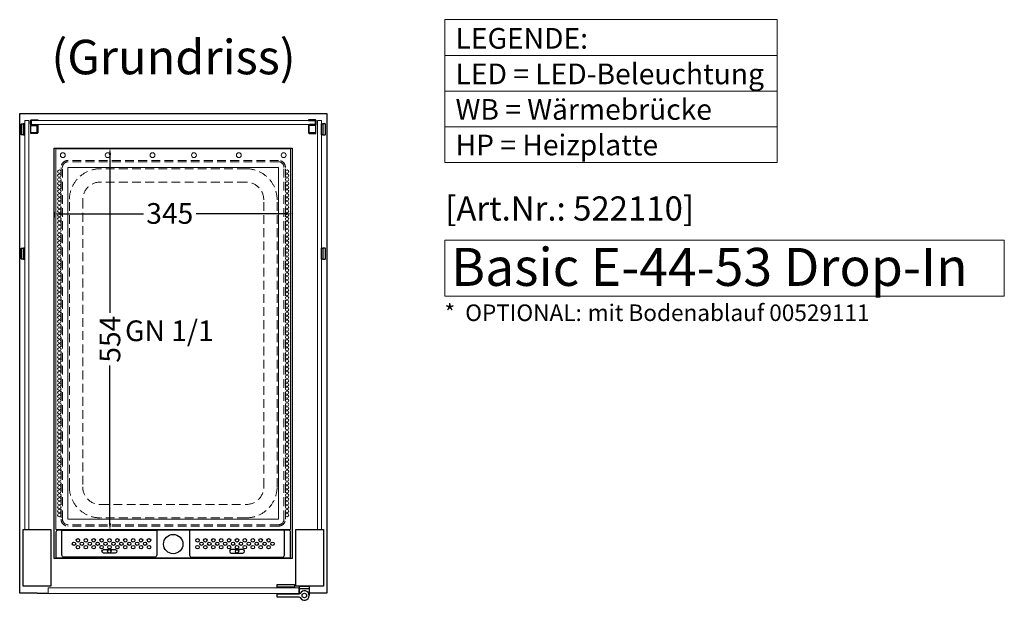
# Model space of a CAD drawing. Units: millimetres. Extents: x 19536 to 73036, y -30903 to 20197.
# Drawn here: x 52193 to 53620, y 6893 to 7735 of the extents above; entities that cross this region are included whole.
import ezdxf
from ezdxf.enums import TextEntityAlignment as Align

# ---------------------------------------------------------------- set-up
doc = ezdxf.new("R2010")
doc.units = ezdxf.units.MM
doc.header["$LTSCALE"] = 2
doc.header["$PDSIZE"] = 5
doc.linetypes.add('AUSGEZOGEN', pattern=[0])
doc.linetypes.add('VERDECKT', pattern=[9.525, 6.35, -3.175])
for name, color, linetype, lineweight in [('A_BEMASSUNG', 1, 'Continuous', 13), ('A_GLAS', 4, 'Continuous', 20), ('A_HILFSLINIEN', 7, 'Continuous', 13), ('A_TEXT', 7, 'Continuous', 20), ('A_VERDECKT', 5, 'VERDECKT', 13), ('A_VOLL', 3, 'Continuous', 30)]:
    doc.layers.add(name, color=color, linetype=linetype, lineweight=lineweight)
doc.styles.add('ARIAL', font='arial.ttf')
doc.styles.add('Arial_0', font='arial.ttf')
doc.styles.add('Arial_35', font='arial.ttf', dxfattribs={"height": 35})
doc.styles.add('Arial_55', font='arial.ttf', dxfattribs={"height": 55})
doc.dimstyles.new('STANDARD_klein', dxfattribs={"dimtxt": 30, "dimasz": 10, "dimexe": 5, "dimexo": 10, "dimgap": 5, "dimtad": 0, "dimdec": 0, "dimdsep": 46, "dimtxsty": 'Arial_0', "dimcen": 0.09, "dimclrt": 7, "dimazin": 2, "dimtm": 1e-09, "dimtfac": 1, "dimtdec": 0, "dimtmove": 2, "dimatfit": 3, "dimfxl": 1, "dimtolj": 1, "dimtzin": 0, "dimarcsym": 0})

# ---------------------------------------------------------------- blocks, each defined once
blk = doc.blocks.new('GN-Schale_1-1')
at = {"layer": 'A_VERDECKT'}
for p, q in [((152.5, 265), (-152.5, 265)), ((152.5, 263), (-152.5, 263)), ((-162.5, 255), (-162.5, -255)), ((-160.5, -255), (-160.5, 255)), ((105.5, 253), (-105.5, 253)), ((160.5, -255), (160.5, 255)), ((162.5, -255), (162.5, 255)), ((105.5, 233.67), (-105.5, 233.67)), ((-150.5, -208), (-150.5, 208)), ((-131.17, 208), (-131.17, -208)), ((131.17, -208), (131.17, 208)), ((150.5, -208), (150.5, 208)), ((-105.5, -233.67), (105.5, -233.67)), ((105.5, -253), (-105.5, -253)), ((152.5, -263), (-152.5, -263)), ((152.5, -265), (-152.5, -265))]:
    blk.add_line(p, q, dxfattribs=at)
for centre, radius, start, end in [((-152.5, 255), 10, 90, 180), ((-152.5, 255), 8, 90, 180), ((152.5, 255), 10, 0, 90), ((152.5, 255), 8, 0, 90), ((-105.5, 208), 45, 90, 180), ((105.5, 208), 45, 0, 90), ((-105.5, 208), 25.67, 90, 180), ((105.5, 208), 25.67, 0, 90), ((-105.5, -208), 45, 180, 270), ((-105.5, -208), 25.67, 180, 270), ((105.5, -208), 45, 270, 0), ((105.5, -208), 25.67, 270, 0), ((-152.5, -255), 10, 180, 270), ((-152.5, -255), 8, 180, 270), ((152.5, -255), 8, 270, 0), ((152.5, -255), 10, 270, 0)]:
    blk.add_arc(centre, radius, start, end, dxfattribs=at)
at = {"layer": 'A_HILFSLINIEN', "style": 'ARIAL'}
blk.add_text('GN 1/1', height=30, dxfattribs=at).set_placement((-69.795719, 3.126094))
blk = doc.blocks.new('*D5848')
at = {"layer": 'A_BEMASSUNG', "color": 0, "lineweight": -2, "ltscale": 2, "transparency": 16777216}
for p, q in [((52243.2, 7455.6), (52243.2, 7448)), ((52253.2, 7453), (52372.4, 7453)), ((52578.2, 7453), (52448.9, 7453)), ((52588.2, 7458.5), (52588.2, 7448))]:
    blk.add_line(p, q, dxfattribs=at)
at = {"layer": 'A_BEMASSUNG', "color": 0, "ltscale": 2, "transparency": 16777216}
for points in [[(52253.2, 7454.7), (52253.2, 7451.3), (52243.2, 7453)], [(52578.2, 7454.7), (52578.2, 7451.3), (52588.2, 7453)]]:
    blk.add_solid(points, dxfattribs=at)
at = {"layer": 'DEFPOINTS', "color": 0, "ltscale": 2, "transparency": 16777216}
for p in [(52243.2, 7465.6), (52588.2, 7468.5), (52588.2, 7453)]:
    blk.add_point(p, dxfattribs=at)
at = {"layer": 'A_BEMASSUNG', "color": 7, "ltscale": 2, "transparency": 16777216, "insert": (52410.7, 7453.7), "char_height": 30, "attachment_point": 5, "style": 'Arial_0'}
blk.add_mtext('\\A1;345', dxfattribs=at)
blk = doc.blocks.new('*D5849')
at = {"layer": 'A_BEMASSUNG', "color": 0, "lineweight": -2, "ltscale": 2, "transparency": 16777216}
for p, q in [((52323.6, 7548.5), (52329, 7548.5)), ((52324, 7538.5), (52324, 7309.6)), ((52324, 7004.5), (52324, 7233.4)), ((52323.6, 6994.5), (52329, 6994.5))]:
    blk.add_line(p, q, dxfattribs=at)
at = {"layer": 'A_BEMASSUNG', "color": 0, "ltscale": 2, "transparency": 16777216}
for points in [[(52322.3, 7538.5), (52325.7, 7538.5), (52324, 7548.5)], [(52322.3, 7004.5), (52325.7, 7004.5), (52324, 6994.5)]]:
    blk.add_solid(points, dxfattribs=at)
at = {"layer": 'DEFPOINTS', "color": 0, "ltscale": 2, "transparency": 16777216}
for p in [(52313.6, 7548.5), (52313.6, 6994.5), (52324, 6994.5)]:
    blk.add_point(p, dxfattribs=at)
at = {"layer": 'A_BEMASSUNG', "color": 7, "ltscale": 2, "transparency": 16777216, "insert": (52324, 7271.5), "char_height": 30, "attachment_point": 5, "rotation": 90, "style": 'Arial_0'}
blk.add_mtext('\\A1;554', dxfattribs=at)
blk = doc.blocks.new('Einhängerahmen GN1-1_final')
at = {"layer": 'A_VOLL', "color": 65, "lineweight": 9, "ltscale": 2}
for points in [[(-170, -270), (170, -270), (170, 282), (-170, 282)], [(-152.5, -255), (152.5, -255), (152.5, 255), (-152.5, 255)]]:
    blk.add_lwpolyline(points, close=True, dxfattribs=at)
for centre, radius in [((-160, 272.7), 3.5), ((-95, 272.7), 3.5), ((-30, 272.7), 3.5), ((30, 272.7), 3.5), ((95, 272.7), 3.5), ((160, 272.7), 3.5), ((-165, 248.9), 2.5), ((-165, 243.1), 2.5), ((165, 248.9), 2.5), ((165, 243.1), 2.5), ((-165, 237.4), 2.5), ((-165, 231.7), 2.5), ((-165, 226), 2.5), ((165, 237.4), 2.5), ((165, 231.7), 2.5), ((165, 226), 2.5), ((-165, 220.3), 2.5), ((-165, 214.5), 2.5), ((165, 220.3), 2.5), ((165, 214.5), 2.5), ((-165, 208.8), 2.5), ((-165, 203.1), 2.5), ((-165, 197.4), 2.5), ((165, 208.8), 2.5), ((165, 203.1), 2.5), ((165, 197.4), 2.5), ((-165, 191.7), 2.5), ((-165, 185.9), 2.5), ((165, 191.7), 2.5), ((165, 185.9), 2.5), ((-165, 180.2), 2.5), ((-165, 174.5), 2.5), ((-165, 168.8), 2.5), ((165, 180.2), 2.5), ((165, 174.5), 2.5), ((165, 168.8), 2.5), ((-165, 163), 2.5), ((-165, 157.3), 2.5), ((165, 163), 2.5), ((165, 157.3), 2.5), ((-165, 151.6), 2.5), ((-165, 145.9), 2.5), ((165, 151.6), 2.5), ((165, 145.9), 2.5), ((-165, 140.2), 2.5), ((-165, 134.4), 2.5), ((-165, 128.7), 2.5), ((165, 140.2), 2.5), ((165, 134.4), 2.5), ((165, 128.7), 2.5), ((-165, 123), 2.5), ((-165, 117.3), 2.5), ((165, 123), 2.5), ((165, 117.3), 2.5), ((-165, 111.6), 2.5), ((-165, 105.8), 2.5), ((-165, 100.1), 2.5), ((165, 111.6), 2.5), ((165, 105.8), 2.5), ((165, 100.1), 2.5), ((-165, 94.4), 2.5), ((-165, 88.7), 2.5), ((165, 94.4), 2.5), ((165, 88.7), 2.5), ((-165, 83), 2.5), ((-165, 77.2), 2.5), ((-165, 71.5), 2.5), ((165, 83), 2.5), ((165, 77.2), 2.5), ((165, 71.5), 2.5), ((-165, 65.8), 2.5), ((-165, 60.1), 2.5), ((165, 65.8), 2.5), ((165, 60.1), 2.5), ((-165, 54.4), 2.5), ((-165, 48.6), 2.5), ((-165, 42.9), 2.5), ((165, 54.4), 2.5), ((165, 48.6), 2.5), ((165, 42.9), 2.5), ((-165, 37.2), 2.5), ((-165, 31.5), 2.5), ((165, 37.2), 2.5), ((165, 31.5), 2.5), ((-165, 25.7), 2.5), ((-165, 20), 2.5), ((-165, 14.3), 2.5), ((165, 25.7), 2.5), ((165, 20), 2.5), ((165, 14.3), 2.5), ((-165, 8.6), 2.5), ((-165, 2.9), 2.5), ((165, 8.6), 2.5), ((165, 2.9), 2.5), ((-165, -2.9), 2.5), ((-165, -8.6), 2.5), ((-165, -14.3), 2.5), ((165, -2.9), 2.5), ((165, -8.6), 2.5), ((165, -14.3), 2.5), ((-165, -20), 2.5), ((-165, -25.7), 2.5), ((165, -20), 2.5), ((165, -25.7), 2.5), ((-165, -31.5), 2.5), ((-165, -37.2), 2.5), ((-165, -42.9), 2.5), ((165, -31.5), 2.5), ((165, -37.2), 2.5), ((165, -42.9), 2.5), ((-165, -48.6), 2.5), ((-165, -54.3), 2.5), ((165, -48.6), 2.5), ((165, -54.3), 2.5), ((-165, -60.1), 2.5), ((-165, -65.8), 2.5), ((-165, -71.5), 2.5), ((165, -60.1), 2.5), ((165, -65.8), 2.5), ((165, -71.5), 2.5), ((-165, -77.2), 2.5), ((-165, -83), 2.5), ((165, -77.2), 2.5), ((165, -83), 2.5), ((-165, -88.7), 2.5), ((-165, -94.4), 2.5), ((-165, -100.1), 2.5), ((165, -88.7), 2.5), ((165, -94.4), 2.5), ((165, -100.1), 2.5), ((-165, -105.8), 2.5), ((-165, -111.6), 2.5), ((165, -105.8), 2.5), ((165, -111.6), 2.5), ((-165, -117.3), 2.5), ((-165, -123), 2.5), ((-165, -128.7), 2.5), ((165, -117.3), 2.5), ((165, -123), 2.5), ((165, -128.7), 2.5), ((-165, -134.4), 2.5), ((-165, -140.2), 2.5), ((165, -134.4), 2.5), ((165, -140.2), 2.5), ((-165, -145.9), 2.5), ((-165, -151.6), 2.5), ((-165, -157.3), 2.5), ((165, -145.9), 2.5), ((165, -151.6), 2.5), ((165, -157.3), 2.5), ((-165, -163), 2.5), ((-165, -168.8), 2.5), ((165, -163), 2.5), ((165, -168.8), 2.5), ((-165, -174.5), 2.5), ((-165, -180.2), 2.5), ((-165, -185.9), 2.5), ((165, -174.5), 2.5), ((165, -180.2), 2.5), ((165, -185.9), 2.5), ((-165, -191.6), 2.5), ((-165, -197.4), 2.5), ((165, -191.6), 2.5), ((165, -197.4), 2.5), ((-165, -203.1), 2.5), ((-165, -208.8), 2.5), ((-165, -214.5), 2.5), ((165, -203.1), 2.5), ((165, -208.8), 2.5), ((165, -214.5), 2.5), ((-165, -220.3), 2.5), ((-165, -226), 2.5), ((165, -220.3), 2.5), ((165, -226), 2.5), ((-165, -231.7), 2.5), ((-165, -237.4), 2.5), ((-165, -243.1), 2.5), ((165, -231.7), 2.5), ((165, -237.4), 2.5), ((165, -243.1), 2.5), ((-165, -248.9), 2.5), ((165, -248.9), 2.5)]:
    blk.add_circle(centre, radius, dxfattribs=at)

msp = doc.modelspace()

# ---------------------------------------------------------------- linework, layer by layer
at = {"layer": 'A_GLAS', "ltscale": 2}
for points in [[(52200.7, 7588.5), (52206.7, 7588.5), (52206.7, 6995.5), (52200.7, 6995.5)], [(52210.2, 7588.5), (52621.2, 7588.5), (52621.2, 7582.5), (52210.2, 7582.5)], [(52630.7, 7588.5), (52624.7, 7588.5), (52624.7, 6995.5), (52630.7, 6995.5)]]:
    msp.add_lwpolyline(points, close=True, dxfattribs=at)
at = {"layer": 'A_GLAS', "color": 151}
msp.add_lwpolyline([(52597.7, 6903), (52234.7, 6903), (52234.7, 6911), (52597.7, 6911)], close=True, dxfattribs=at)
at = {"layer": 'A_HILFSLINIEN'}
msp.add_lwpolyline([(52809.3, 7334), (53619.9, 7334), (53619.9, 7415.2), (52809.3, 7415.2)], close=True, dxfattribs=at)
at = {"layer": 'A_TEXT', "linetype": 'AUSGEZOGEN', "lineweight": 15}
for p, q in [((52809.3, 7682.8), (53290.8, 7682.8)), ((52809.3, 7631), (53290.8, 7631)), ((52809.3, 7579.2), (53290.8, 7579.2))]:
    msp.add_line(p, q, dxfattribs=at)
msp.add_lwpolyline([(52809.3, 7734.6), (53290.8, 7734.6), (53290.8, 7527.4), (52809.3, 7527.4)], close=True, dxfattribs=at)
at = {"layer": 'A_VOLL', "ltscale": 2}
for points in [[(52218.7, 6903.5), (52193.2, 6903.5), (52193.2, 7598.5), (52638.2, 7598.5), (52638.2, 6903.5), (52612.7, 6903.5)], [(52218.7, 6903.5), (52234.7, 6903.5)], [(52598.7, 6903.5), (52597.7, 6903.5)]]:
    msp.add_lwpolyline(points, dxfattribs=at)
at = {"layer": 'A_VOLL', "color": 252}
for points in [[(52198.7, 7583.5), (52198.7, 7567.5), (52195.7, 7567.5), (52195.2, 7568), (52195.2, 7583), (52195.7, 7583.5)], [(52200.7, 7567.5), (52200.7, 7583.5), (52198.7, 7583.5), (52198.7, 7567.5)], [(52630.7, 7567.5), (52630.7, 7583.5), (52632.7, 7583.5), (52632.7, 7567.5)], [(52632.7, 7583.5), (52632.7, 7567.5), (52635.7, 7567.5), (52636.2, 7568), (52636.2, 7583), (52635.7, 7583.5)], [(52198.7, 7403.5), (52198.7, 7387.5), (52195.7, 7387.5), (52195.2, 7388), (52195.2, 7403), (52195.7, 7403.5)], [(52200.7, 7387.5), (52200.7, 7403.5), (52198.7, 7403.5), (52198.7, 7387.5)], [(52630.7, 7387.5), (52630.7, 7403.5), (52632.7, 7403.5), (52632.7, 7387.5)], [(52632.7, 7403.5), (52632.7, 7387.5), (52635.7, 7387.5), (52636.2, 7388), (52636.2, 7403), (52635.7, 7403.5)]]:
    msp.add_lwpolyline(points, close=True, dxfattribs=at)
for points in [[(52195.7, 7583.5), (52195.7, 7567.5)], [(52635.7, 7583.5), (52635.7, 7567.5)], [(52195.7, 7403.5), (52195.7, 7387.5)], [(52635.7, 7403.5), (52635.7, 7387.5)]]:
    msp.add_lwpolyline(points, dxfattribs=at)
for points in [[(52219.7, 7589.5), (52219.7, 7588.5), (52210.2, 7588.5, 0.414215), (52209.7, 7588), (52209.7, 7583, 0.414212), (52210.2, 7582.5), (52218.2, 7582.5, -0.414214), (52219.7, 7581), (52219.7, 7571, -0.414214), (52218.2, 7569.5), (52209.2, 7569.5), (52209.2, 7570.5), (52218.2, 7570.5, 0.414214), (52218.7, 7571), (52218.7, 7581, 0.414214), (52218.2, 7581.5), (52210.2, 7581.5, -0.414212), (52208.7, 7583), (52208.7, 7588, -0.414215), (52210.2, 7589.5)], [(52611.7, 7589.5), (52611.7, 7588.5), (52621.2, 7588.5, -0.414215), (52621.7, 7588), (52621.7, 7583, -0.414212), (52621.2, 7582.5), (52613.2, 7582.5, 0.414214), (52611.7, 7581), (52611.7, 7571, 0.414214), (52613.2, 7569.5), (52622.2, 7569.5), (52622.2, 7570.5), (52613.2, 7570.5, -0.414214), (52612.7, 7571), (52612.7, 7581, -0.414214), (52613.2, 7581.5), (52621.2, 7581.5, 0.414212), (52622.7, 7583), (52622.7, 7588, 0.414215), (52621.2, 7589.5)]]:
    msp.add_lwpolyline(points, format="xyb", close=True, dxfattribs=at)
for points in [[(52218.6, 7570.7), (52210.2, 7570.7, -0.414214), (52209.2, 7571.7), (52209.2, 7580.3, -0.414214), (52210.2, 7581.3), (52218.6, 7581.3)], [(52612.8, 7570.7), (52621.2, 7570.7, 0.414214), (52622.2, 7571.7), (52622.2, 7580.3, 0.414214), (52621.2, 7581.3), (52612.9, 7581.3)]]:
    msp.add_lwpolyline(points, format="xyb", dxfattribs=at)
at = {"layer": 'A_VOLL', "ltscale": 2}
for points in [[(52243.2, 7548.5), (52588.2, 7548.5), (52588.2, 6953.5), (52243.2, 6953.5)], [(52198.2, 6995.5), (52238.2, 6995.5), (52238.2, 6913.5), (52198.2, 6913.5)], [(52593.2, 6995.5), (52633.2, 6995.5), (52633.2, 6913.5), (52593.2, 6913.5)]]:
    msp.add_lwpolyline(points, close=True, dxfattribs=at)
at = {"layer": 'A_VOLL', "color": 41}
for points in [[(52583.1, 6994.5), (52248.3, 6994.5), (52248.3, 6994.5, 0.414214), (52245.7, 6991.9), (52245.7, 6954.5), (52585.7, 6954.5), (52585.7, 6991.9, 0.414214)], [(52254.5, 6994.5), (52391.9, 6994.5), (52391.9, 6958.5, -0.414214), (52388.9, 6955.5), (52257.5, 6955.5, -0.414214), (52254.5, 6958.5)], [(52576.9, 6994.5), (52439.5, 6994.5), (52439.5, 6958.5, 0.414214), (52442.5, 6955.5), (52573.9, 6955.5, 0.414214), (52576.9, 6958.5)], [(52331.6, 6961.5), (52314.8, 6961.5, -1), (52314.8, 6966.5), (52331.6, 6966.5, -1)], [(52499.8, 6961.5), (52516.6, 6961.5, 1), (52516.6, 6966.5), (52499.8, 6966.5, 1)]]:
    msp.add_lwpolyline(points, format="xyb", close=True, dxfattribs=at)
at = {"layer": 'A_VOLL', "color": 243}
msp.add_lwpolyline([(52599.5, 6896.9, 4.265564), (52599.5, 6903.1, -0.284915), (52597.7, 6902), (52566.2, 6902, 0.414214), (52565.7, 6901.5), (52565.7, 6898.5, 0.414214), (52566.2, 6898), (52597.7, 6898, -0.284915)], format="xyb", close=True, dxfattribs=at)
msp.add_lwpolyline([(52591.2, 6916), (52591.2, 6912), (52566.2, 6912), (52566.2, 6916)], close=True, dxfattribs=at)
for points in [[(52568.2, 6911), (52568.2, 6912)], [(52589.2, 6911), (52589.2, 6912)], [(52598.7, 6902.3), (52598.7, 6913.5), (52612.7, 6913.5), (52612.7, 6900)], [(52612.7, 6909.5), (52598.7, 6909.5)], [(52568.2, 6902), (52568.2, 6903)], [(52595.2, 6902), (52595.2, 6903)]]:
    msp.add_lwpolyline(points, dxfattribs=at)
at = {"layer": 'A_VOLL', "color": 41}
for centre, radius in [((52271.9, 6975), 2.5), ((52277.6, 6980), 2.5), ((52283.3, 6975), 2.5), ((52289, 6980), 2.5), ((52294.8, 6975), 2.5), ((52300.5, 6980), 2.5), ((52306.2, 6975), 2.5), ((52311.9, 6980), 2.5), ((52317.6, 6975), 2.5), ((52323.4, 6980), 2.5), ((52329.1, 6975), 2.5), ((52334.8, 6980), 2.5), ((52340.5, 6975), 2.5), ((52346.2, 6980), 2.5), ((52352, 6975), 2.5), ((52357.7, 6980), 2.5), ((52363.4, 6975), 2.5), ((52369.1, 6980), 2.5), ((52374.9, 6975), 2.5), ((52380.6, 6980), 2.5), ((52415.7, 6974.5), 14), ((52450.9, 6980), 2.5), ((52456.6, 6975), 2.5), ((52462.3, 6980), 2.5), ((52468, 6975), 2.5), ((52473.8, 6980), 2.5), ((52479.5, 6975), 2.5), ((52485.2, 6980), 2.5), ((52490.9, 6975), 2.5), ((52496.6, 6980), 2.5), ((52502.4, 6975), 2.5), ((52508.1, 6980), 2.5), ((52513.8, 6975), 2.5), ((52519.5, 6980), 2.5), ((52525.3, 6975), 2.5), ((52531, 6980), 2.5), ((52536.7, 6975), 2.5), ((52542.4, 6980), 2.5), ((52548.1, 6975), 2.5), ((52553.9, 6980), 2.5), ((52559.6, 6975), 2.5), ((52277.6, 6970), 2.5), ((52289, 6970), 2.5), ((52300.5, 6970), 2.5), ((52311.9, 6970), 2.5), ((52323.2, 6964), 2.5), ((52323.4, 6970), 2.5), ((52334.8, 6970), 2.5), ((52346.2, 6970), 2.5), ((52357.7, 6970), 2.5), ((52369.1, 6970), 2.5), ((52380.6, 6970), 2.5), ((52450.9, 6970), 2.5), ((52462.3, 6970), 2.5), ((52473.8, 6970), 2.5), ((52485.2, 6970), 2.5), ((52496.6, 6970), 2.5), ((52508.1, 6970), 2.5), ((52508.2, 6964), 2.5), ((52519.5, 6970), 2.5), ((52531, 6970), 2.5), ((52542.4, 6970), 2.5), ((52553.9, 6970), 2.5)]:
    msp.add_circle(centre, radius, dxfattribs=at)
at = {"layer": 'A_VOLL', "color": 243}
msp.add_circle((52605.7, 6900), 3.25, dxfattribs=at)

# ---------------------------------------------------------------- block references
at = {"layer": 'A_VERDECKT'}
msp.add_blockref('GN-Schale_1-1', (52415.7, 7265.5), dxfattribs=at)
at = {"layer": 'A_VOLL'}
msp.add_blockref('Einhängerahmen GN1-1_final', (52415.7, 7265.5), dxfattribs=at)

# ---------------------------------------------------------------- texts
at = {"layer": 'A_HILFSLINIEN', "color": 232, "style": 'Arial_35'}
msp.add_text('[Art.Nr.: 522110] ', height=35, dxfattribs=at).set_placement((52995.4, 7456.4), align=Align.MIDDLE)
at = {"layer": 'A_HILFSLINIEN', "style": 'Arial_55'}
msp.add_text('Basic E-44-53 Drop-In', height=55, dxfattribs=at).set_placement((52818.3, 7348.7))
at = {"layer": 'A_TEXT', "linetype": 'AUSGEZOGEN', "lineweight": 15, "insert": (52824.8, 7722.5), "char_height": 30, "attachment_point": 1, "line_spacing_factor": 1.03, "style": 'ARIAL'}
msp.add_mtext_dynamic_manual_height_columns('LEGENDE:\\PLED\\~=\\~LED-Beleuchtung\\PWB = Wärmebrücke\\PHP = Heizplatte', width=390.944, gutter_width=175, heights=[0], dxfattribs=at)
at = {"layer": 'A_TEXT', "linetype": 'AUSGEZOGEN', "lineweight": 15, "insert": (52416.1, 7705.4), "char_height": 50, "width": 414.239, "attachment_point": 2, "line_spacing_factor": 0.963855, "style": 'ARIAL'}
msp.add_mtext('(Grundriss)', dxfattribs=at)
at = {"layer": 'A_TEXT', "ltscale": 2, "insert": (52808.8, 7321.8), "char_height": 24, "attachment_point": 1, "style": 'Arial_35'}
msp.add_mtext_dynamic_manual_height_columns('*  OPTIONAL:{\\H1.16667x; \\H0.85714x;mit Bodenablauf 00529111}', width=752.799, gutter_width=140, heights=[151.8], dxfattribs=at)

# ---------------------------------------------------------------- dimensions: what is measured, and where the dimension line sits
at = {"layer": 'A_BEMASSUNG', "ltscale": 2}
dim = msp.add_linear_dim(base=(52324, 6994.5), p1=(52313.6, 7548.5), p2=(52313.6, 6994.5), angle=90, dimstyle='STANDARD_klein', dxfattribs=at)
dim.commit()
dim.dimension.update_dxf_attribs({"geometry": '*D5849', "text_midpoint": (52324, 7271.5)})
dim = msp.add_linear_dim(base=(52588.2, 7453), p1=(52243.2, 7465.6), p2=(52588.2, 7468.5), dimstyle='STANDARD_klein', dxfattribs=at)
dim.commit()
dim.dimension.update_dxf_attribs({"geometry": '*D5848', "text_midpoint": (52410.7, 7453.7), "dimtype": 160})

doc.saveas('drawing.dxf')
